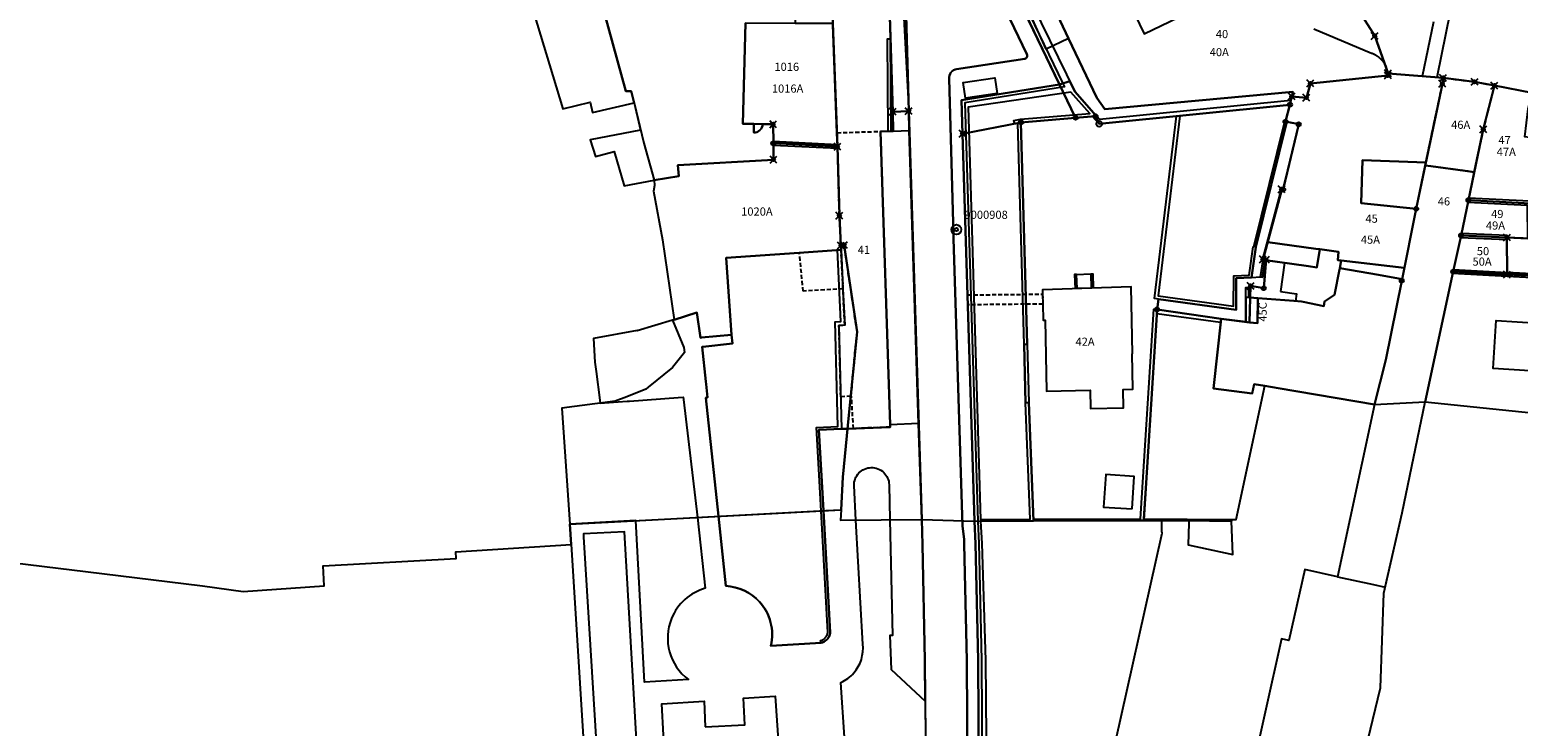
# Model space of a CAD drawing. Extents: x 2716738 to 2717404, y 1095299 to 1096524.
# Drawn here: x 2716888 to 2717071, y 1095807 to 1095892 of the extents above; entities that cross this region are included whole.
import ezdxf
from ezdxf.enums import TextEntityAlignment as Align

# ---------------------------------------------------------------- set-up
doc = ezdxf.new("R2010")
doc.units = 0
doc.linetypes.add('DASHED', pattern=[0.75, 0.5, -0.25])
doc.layers.get('0').update_dxf_attribs({"linetype": 'CONTINUOUS'})
for name, color, linetype in [('01132', 7, 'CONTINUOUS'), ('01139', 7, 'CONTINUOUS'), ('01211', 7, 'CONTINUOUS'), ('01219', 7, 'CONTINUOUS'), ('01221', 7, 'CONTINUOUS'), ('01225', 7, 'CONTINUOUS'), ('01234', 7, 'CONTINUOUS'), ('01311', 7, 'CONTINUOUS'), ('01312', 7, 'CONTINUOUS'), ('01313', 7, 'CONTINUOUS'), ('01314', 7, 'CONTINUOUS'), ('01316', 7, 'CONTINUOUS'), ('01321', 7, 'CONTINUOUS'), ('01322', 7, 'CONTINUOUS'), ('01611', 7, 'CONTINUOUS'), ('01619', 7, 'CONTINUOUS'), ('01651', 7, 'CONTINUOUS'), ('01653', 7, 'CONTINUOUS'), ('01656', 7, 'CONTINUOUS'), ('01661', 7, 'CONTINUOUS')]:
    doc.layers.add(name, color=color, linetype=linetype)
doc.styles.get("Standard").update_dxf_attribs({"font": 'txt', "height": 0.2})

# ---------------------------------------------------------------- blocks, each defined once
blk = doc.blocks.new('LFP3BO')
at = {"color": 7, "linetype": 'CONTINUOUS'}
for radius in [1.2, 0.4]:
    blk.add_circle((0, 0), radius, dxfattribs=at)
blk = doc.blocks.new('GPKRZ')
at = {"color": 7, "linetype": 'CONTINUOUS'}
for p, q in [((-0.284, 0.282), (-0.849, 0.849)), ((0.283, 0.283), (0.849, 0.849)), ((-0.849, -0.849), (-0.283, -0.283)), ((0.849, -0.849), (0.283, -0.283))]:
    blk.add_line(p, q, dxfattribs=at)
blk.add_circle((0, 0), 0.4, dxfattribs=at)
blk = doc.blocks.new('GPBOL')
at = {"color": 7, "linetype": 'CONTINUOUS'}
blk.add_circle((0, 0), 0.5, dxfattribs=at)
blk = doc.blocks.new('GPM')
at = {"color": 7, "linetype": 'CONTINUOUS'}
blk.add_circle((0, 0), 0.7, dxfattribs=at)

msp = doc.modelspace()

# ---------------------------------------------------------------- linework, layer by layer
at = {"layer": '01211', "color": 5, "linetype": 'CONTINUOUS'}
for points in [[(2717014.802, 1095893.192), (2717015.823, 1095891.053), (2717019.309, 1095883.751), (2717020.298, 1095882.368), (2717043.32, 1095884.508), (2717043.201, 1095883.93), (2717043.201, 1095883.93), (2717045.009, 1095883.772), (2717045.494, 1095885.534), (2717055.004, 1095886.499), (2717055.01, 1095886.754), (2717055.01, 1095886.754), (2717053.384, 1095891.346), (2717047.124, 1095901.233)], [(2716949.9, 1095895.492), (2716953.851, 1095882.419), (2716957.18, 1095883.21), (2716957.48, 1095881.945), (2716962.588, 1095883.159), (2716962.588, 1095883.159), (2716962.226, 1095884.57), (2716961.56, 1095884.557), (2716958.95, 1095894.096)], [(2717072.158, 1095866.501), (2717069.584, 1095866.621), (2717069.584, 1095866.621), (2717069.609, 1095862.08), (2717069.609, 1095862.08), (2717072.945, 1095861.903)], [(2717072.945, 1095861.903), (2717069.609, 1095862.08), (2717069.609, 1095862.08), (2717063, 1095862.433), (2717063, 1095862.433), (2717059.564, 1095846.469), (2717059.564, 1095846.469), (2717072.604, 1095845.118)], [(2717077.531, 1095849.942), (2717067.879, 1095850.538), (2717068.279, 1095856.458), (2717073.429, 1095856.128)]]:
    msp.add_lwpolyline(points, dxfattribs=at)
for points in [[(2716986.96, 1095892.695), (2716986.953, 1095892.874), (2716982.333, 1095892.885), (2716976.261, 1095892.899), (2716975.897, 1095880.574), (2716977.257, 1095880.554), (2716978.337, 1095880.539), (2716979.63, 1095880.52), (2716979.653, 1095878.176), (2716979.653, 1095878.176), (2716987.519, 1095877.775), (2716987.519, 1095877.775), (2716987.455, 1095879.481), (2716986.96, 1095892.695)], [(2717061.753, 1095886.203), (2717055.01, 1095886.754), (2717055.01, 1095886.754), (2717055.004, 1095886.499), (2717045.494, 1095885.534), (2717045.009, 1095883.772), (2717043.201, 1095883.93), (2717043.201, 1095883.93), (2717042.99, 1095882.908), (2717042.99, 1095882.908), (2717042.438, 1095880.833), (2717042.605, 1095880.8), (2717042.605, 1095880.8), (2717044.06, 1095880.51), (2717042.717, 1095874.916), (2717042.111, 1095872.466), (2717041.988, 1095872.497), (2717039.75, 1095864.109), (2717039.689, 1095863.871), (2717045.269, 1095863.095), (2717046.297, 1095862.949), (2717046.631, 1095865.174), (2717048.942, 1095864.877), (2717048.844, 1095863.848), (2717049.252, 1095863.798), (2717049.093, 1095862.856), (2717049.059, 1095862.703), (2717048.455, 1095859.577), (2717047.238, 1095858.771), (2717047.119, 1095858.2), (2717044.588, 1095858.719), (2717044.398, 1095858.757), (2717043.45, 1095858.835), (2717039.048, 1095859.18), (2717039.048, 1095859.18), (2717039.012, 1095856.098), (2717038.029, 1095856.215), (2717037.571, 1095856.269), (2717037.571, 1095856.269), (2717034.534, 1095856.63), (2717034.534, 1095856.63), (2717033.599, 1095848.081), (2717038.341, 1095847.476), (2717038.589, 1095848.633), (2717039.908, 1095848.411), (2717039.908, 1095848.411), (2717041.523, 1095848.14), (2717041.523, 1095848.14), (2717053.37, 1095846.15), (2717053.37, 1095846.15), (2717054.748, 1095851.617), (2717056.688, 1095861.318), (2717058.454, 1095870.141), (2717059.567, 1095875.454), (2717059.567, 1095875.454), (2717061.67, 1095885.486), (2717061.753, 1095886.203)], [(2717068.047, 1095885.255), (2717067.14, 1095885.428), (2717065.614, 1095885.718), (2717061.753, 1095886.203), (2717061.753, 1095886.203), (2717061.67, 1095885.486), (2717059.567, 1095875.454), (2717059.567, 1095875.454), (2717060.252, 1095875.362), (2717064.463, 1095874.799), (2717065.586, 1095874.648), (2717065.586, 1095874.648), (2717066.683, 1095879.885), (2717068.047, 1095885.255)], [(2717072.482, 1095870.808), (2717072.682, 1095870.798), (2717072.694, 1095873.334), (2717072.301, 1095878.903), (2717071.785, 1095878.958), (2717072.175, 1095882.412), (2717072.671, 1095884.273), (2717072.671, 1095884.273), (2717072.697, 1095884.37), (2717068.047, 1095885.255), (2717068.047, 1095885.255), (2717066.683, 1095879.885), (2717065.586, 1095874.648), (2717065.586, 1095874.648), (2717064.865, 1095871.204), (2717064.865, 1095871.204), (2717072.482, 1095870.808)], [(2716987.519, 1095877.775), (2716979.653, 1095878.176), (2716979.653, 1095878.176), (2716979.673, 1095876.166), (2716967.926, 1095875.492), (2716968.06, 1095874.149), (2716965.054, 1095873.667), (2716965.054, 1095873.667), (2716965.098, 1095872.996), (2716964.966, 1095872.287), (2716966.076, 1095866.348), (2716967.489, 1095856.53), (2716967.489, 1095856.53), (2716970.257, 1095857.406), (2716970.717, 1095854.326), (2716970.866, 1095854.341), (2716974.507, 1095854.696), (2716974.507, 1095854.696), (2716973.877, 1095864.126), (2716982.839, 1095864.761), (2716987.956, 1095865.123), (2716987.931, 1095865.641), (2716987.751, 1095869.307), (2716987.519, 1095877.775)], [(2717072.482, 1095870.808), (2717064.865, 1095871.204), (2717064.865, 1095871.204), (2717063.967, 1095866.865), (2717063.967, 1095866.865), (2717069.584, 1095866.621), (2717069.584, 1095866.621), (2717072.158, 1095866.501), (2717072.158, 1095866.501), (2717072.087, 1095870.528), (2717072.487, 1095870.507), (2717072.487, 1095870.507), (2717072.482, 1095870.808)], [(2717069.584, 1095866.621), (2717063.967, 1095866.865), (2717063.967, 1095866.865), (2717063, 1095862.433), (2717063, 1095862.433), (2717069.609, 1095862.08), (2717069.609, 1095862.08), (2717069.584, 1095866.621)], [(2717023.677, 1095852.347), (2717023.506, 1095860.555), (2717012.649, 1095860.219), (2717012.66, 1095859.679), (2717012.686, 1095858.459), (2717012.727, 1095856.47), (2717012.977, 1095856.475), (2717013.158, 1095847.777), (2717018.479, 1095847.888), (2717018.526, 1095845.648), (2717022.595, 1095845.733), (2717022.548, 1095847.973), (2717023.718, 1095847.997), (2717023.627, 1095852.346), (2717023.677, 1095852.347)], [(2717039.048, 1095859.18), (2717037.588, 1095859.295), (2717037.571, 1095856.269), (2717037.571, 1095856.269), (2717038.029, 1095856.215), (2717039.012, 1095856.098), (2717039.048, 1095859.18)]]:
    msp.add_lwpolyline(points, close=True, dxfattribs=at)
at = {"layer": '01221', "color": 5, "linetype": 'CONTINUOUS'}
for points in [[(2717004.865, 1095800.596), (2717004.755, 1095814.768), (2717004.453, 1095829.061), (2717004.33, 1095831.807), (2717002.851, 1095879.347), (2717002.722, 1095883.485), (2717014.739, 1095885.411), (2717014.739, 1095885.411), (2717003.297, 1095909.22)], [(2716995.922, 1095893.885), (2716996.248, 1095882.123), (2716996.324, 1095879.732), (2716997.466, 1095843.787), (2716997.84, 1095832.036), (2716997.933, 1095828.906), (2716998.238, 1095814.771), (2716998.283, 1095809.727), (2716998.283, 1095809.727), (2716998.363, 1095800.625)]]:
    msp.add_lwpolyline(points, dxfattribs=at)
for points in [[(2717003.465, 1095800.592), (2717003.355, 1095814.748), (2717003.054, 1095829.015), (2717003.029, 1095829.565), (2717002.846, 1095831.261), (2717001.751, 1095866.471), (2717001.689, 1095868.47), (2717001.202, 1095886.076), (2717001.202, 1095886.076, -0.187654), (2717001.431, 1095886.859, -0.186389), (2717002.125, 1095887.275), (2717002.125, 1095887.275), (2717010.478, 1095888.547), (2717010.478, 1095888.547, 0.26051), (2717010.74, 1095888.742, 0.235792), (2717010.745, 1095889.094), (2717010.745, 1095889.094), (2717001.482, 1095908.38)], [(2717001.482, 1095908.38), (2717010.745, 1095889.094), (2717010.745, 1095889.094, -0.218429), (2717010.74, 1095888.742, -0.229265), (2717010.478, 1095888.547), (2717010.478, 1095888.547), (2717002.125, 1095887.275), (2717002.125, 1095887.275, 0.181606), (2717001.431, 1095886.859, 0.187654), (2717001.202, 1095886.076), (2717001.202, 1095886.076), (2717001.689, 1095868.47), (2717001.751, 1095866.471), (2717002.846, 1095831.261), (2717003.029, 1095829.565), (2717003.054, 1095829.015), (2717003.355, 1095814.748), (2717003.465, 1095800.592)]]:
    msp.add_lwpolyline(points, format="xyb", dxfattribs=at)
msp.add_lwpolyline([(2717065.586, 1095874.648), (2717064.463, 1095874.799), (2717060.252, 1095875.362), (2717059.567, 1095875.454), (2717059.567, 1095875.454), (2717058.454, 1095870.141), (2717056.688, 1095861.318), (2717054.748, 1095851.617), (2717053.37, 1095846.15), (2717053.37, 1095846.15), (2717048.809, 1095825.009), (2717048.809, 1095825.009), (2717053.225, 1095824.036), (2717054.641, 1095823.724), (2717054.641, 1095823.724), (2717056.723, 1095832.865), (2717059.564, 1095846.469), (2717059.564, 1095846.469), (2717063, 1095862.433), (2717063, 1095862.433), (2717063.967, 1095866.865), (2717063.967, 1095866.865), (2717064.865, 1095871.204), (2717064.865, 1095871.204), (2717065.586, 1095874.648)], close=True, dxfattribs=at)
at = {"layer": '01225', "color": 5, "linetype": 'CONTINUOUS'}
for points in [[(2717043.201, 1095883.93), (2717043.32, 1095884.508), (2717020.298, 1095882.368), (2717019.309, 1095883.751), (2717015.823, 1095891.053), (2717014.802, 1095893.192), (2717008.198, 1095907.026), (2717006.606, 1095910.361), (2717006.606, 1095910.361), (2717003.297, 1095909.22), (2717003.297, 1095909.22), (2717014.739, 1095885.411), (2717014.739, 1095885.411), (2717015.985, 1095885.795), (2717016.598, 1095884.544), (2717018.96, 1095881.889), (2717019.148, 1095881.503), (2717019.605, 1095880.565), (2717042.99, 1095882.908), (2717042.99, 1095882.908), (2717043.201, 1095883.93)], [(2717042.605, 1095880.8), (2717038.793, 1095865.442), (2717038.259, 1095861.73), (2717036.399, 1095861.632), (2717036.379, 1095857.737), (2717026.875, 1095859.059), (2717026.692, 1095857.791), (2717034.534, 1095856.63), (2717034.534, 1095856.63), (2717037.571, 1095856.269), (2717037.571, 1095856.269), (2717037.588, 1095859.295), (2717039.048, 1095859.18), (2717039.048, 1095859.18), (2717043.45, 1095858.835), (2717044.398, 1095858.757), (2717044.588, 1095858.719), (2717047.119, 1095858.2), (2717047.238, 1095858.771), (2717048.455, 1095859.577), (2717049.059, 1095862.703), (2717049.093, 1095862.856), (2717049.252, 1095863.798), (2717048.844, 1095863.848), (2717048.942, 1095864.877), (2717046.631, 1095865.174), (2717046.297, 1095862.949), (2717045.269, 1095863.095), (2717039.689, 1095863.871), (2717039.75, 1095864.109), (2717041.988, 1095872.497), (2717042.111, 1095872.466), (2717042.717, 1095874.916), (2717044.06, 1095880.51), (2717042.605, 1095880.8)], [(2716960.67, 1095760.353), (2716960.686, 1095760.054), (2716965.443, 1095760.304), (2716961.418, 1095830.521), (2716956.374, 1095830.251), (2716956.393, 1095829.902), (2716960.67, 1095760.353)]]:
    msp.add_lwpolyline(points, close=True, dxfattribs=at)
for points in [[(2717047.124, 1095901.233), (2717053.384, 1095891.346), (2717055.01, 1095886.754), (2717055.01, 1095886.754), (2717061.753, 1095886.203), (2717061.753, 1095886.203), (2717065.614, 1095885.718), (2717067.14, 1095885.428), (2717068.047, 1095885.255), (2717068.047, 1095885.255), (2717072.697, 1095884.37)], [(2716958.95, 1095894.096), (2716961.56, 1095884.557), (2716962.226, 1095884.57), (2716962.588, 1095883.159), (2716962.588, 1095883.159), (2716963.386, 1095879.803), (2716957.179, 1095878.607), (2716957.838, 1095876.56), (2716957.838, 1095876.56), (2716960.134, 1095877.188), (2716961.366, 1095872.947), (2716961.366, 1095872.947), (2716965.054, 1095873.667), (2716965.054, 1095873.667), (2716968.06, 1095874.149), (2716967.926, 1095875.492), (2716979.673, 1095876.166), (2716979.653, 1095878.176), (2716979.653, 1095878.176), (2716979.63, 1095880.52), (2716978.337, 1095880.539), (2716977.257, 1095880.554), (2716975.897, 1095880.574), (2716976.261, 1095892.899)], [(2716971.309, 1095806.583), (2716976.169, 1095806.835), (2716975.999, 1095810.125), (2716979.884, 1095810.358), (2716980.358, 1095803.199)], [(2716966.375, 1095801.749), (2716965.97, 1095809.432), (2716971.162, 1095809.746), (2716971.309, 1095806.583)]]:
    msp.add_lwpolyline(points, dxfattribs=at)
for points in [[(2716988.387, 1095805.307), (2716987.945, 1095812.035), (2716987.945, 1095812.035, 0.106525), (2716989.522, 1095813.218, 0.207776), (2716990.628, 1095816.749), (2716990.628, 1095816.749), (2716989.785, 1095831.953), (2716989.549, 1095836.204), (2716989.549, 1095836.204, -0.414336), (2716991.651, 1095838.398, -0.414317), (2716993.845, 1095836.295), (2716993.845, 1095836.295), (2716993.937, 1095831.996), (2716994.241, 1095817.792), (2716993.941, 1095817.785), (2716994.08, 1095813.619), (2716998.283, 1095809.727), (2716998.283, 1095809.727), (2716998.238, 1095814.771), (2716997.933, 1095828.906), (2716997.84, 1095832.036), (2716997.466, 1095843.787), (2716996.324, 1095879.732), (2716996.248, 1095882.123), (2716995.922, 1095893.885)], [(2716993.927, 1095893.707), (2716994.286, 1095882.056), (2716994.359, 1095879.676), (2716992.794, 1095879.632), (2716993.961, 1095843.659), (2716993.971, 1095843.359), (2716988.762, 1095843.169), (2716988.019, 1095843.141), (2716985.242, 1095843.04), (2716985.797, 1095833.118), (2716986.634, 1095818.156), (2716986.634, 1095818.156, -0.167028), (2716986.172, 1095817.256, -0.121049), (2716985.51, 1095816.879), (2716985.51, 1095816.879), (2716979.352, 1095816.545), (2716979.352, 1095816.545, 0.246638), (2716977.965, 1095821.925, 0.198937), (2716973.827, 1095823.878), (2716973.827, 1095823.878), (2716972.913, 1095832.428), (2716971.36, 1095846.969), (2716971.474, 1095846.975), (2716971.575, 1095846.98), (2716971.4, 1095848.636), (2716971.366, 1095848.963), (2716970.918, 1095853.21), (2716970.994, 1095853.218), (2716974.627, 1095853.617), (2716974.507, 1095854.696), (2716974.507, 1095854.696), (2716970.866, 1095854.341), (2716970.717, 1095854.326), (2716970.257, 1095857.406), (2716967.489, 1095856.53), (2716967.489, 1095856.53), (2716967.299, 1095856.468), (2716962.976, 1095855.166), (2716962.96, 1095855.211), (2716962.96, 1095855.211), (2716957.59, 1095854.239), (2716957.786, 1095851.336), (2716957.786, 1095851.336), (2716957.934, 1095850.192), (2716958.389, 1095846.686), (2716958.44, 1095846.29), (2716958.44, 1095846.29), (2716961.727, 1095846.53), (2716962.026, 1095846.552), (2716967.971, 1095846.986), (2716968.602, 1095847.032), (2716968.624, 1095846.733), (2716970.366, 1095832.292), (2716971.313, 1095823.6), (2716971.313, 1095823.6, 0.229693), (2716967.178, 1095819.902, 0.341922), (2716969.25, 1095812.398), (2716969.25, 1095812.398), (2716963.878, 1095812.079), (2716962.814, 1095831.888), (2716954.688, 1095831.453), (2716954.858, 1095828.979), (2716955.081, 1095825.747), (2716959.314, 1095757.488)]]:
    msp.add_lwpolyline(points, format="xyb", dxfattribs=at)
at = {"layer": '01234', "color": 5, "linetype": 'CONTINUOUS'}
msp.add_lwpolyline([(2716986.96, 1095892.695), (2716987.455, 1095879.481), (2716987.519, 1095877.775), (2716987.519, 1095877.775), (2716987.751, 1095869.307), (2716987.931, 1095865.641), (2716987.956, 1095865.123), (2716982.839, 1095864.761), (2716973.877, 1095864.126), (2716974.507, 1095854.696), (2716974.507, 1095854.696), (2716974.627, 1095853.617), (2716970.994, 1095853.218), (2716970.918, 1095853.21), (2716971.366, 1095848.963), (2716971.4, 1095848.636), (2716971.575, 1095846.98), (2716971.474, 1095846.975), (2716971.36, 1095846.969), (2716972.913, 1095832.428), (2716973.827, 1095823.878), (2716973.827, 1095823.878, -0.198937), (2716977.965, 1095821.925, -0.246673), (2716979.352, 1095816.545), (2716979.352, 1095816.545), (2716985.51, 1095816.879), (2716985.51, 1095816.879, 0.122781), (2716986.172, 1095817.256, 0.16602), (2716986.634, 1095818.156), (2716986.634, 1095818.156), (2716985.797, 1095833.118), (2716985.242, 1095843.04), (2716988.019, 1095843.141), (2716988.762, 1095843.169), (2716993.971, 1095843.359), (2716993.961, 1095843.659), (2716992.794, 1095879.632), (2716994.359, 1095879.676), (2716994.286, 1095882.056), (2716993.927, 1095893.707)], format="xyb", dxfattribs=at)
msp.add_lwpolyline([(2717020.899, 1095801.636), (2717027.318, 1095830.351), (2717027.261, 1095830.554), (2717027.298, 1095831.704), (2717027.284, 1095831.817), (2717027.29, 1095831.945), (2717030.601, 1095831.896), (2717030.603, 1095831.819), (2717030.59, 1095831.598), (2717030.504, 1095828.933), (2717036.002, 1095827.743), (2717036.002, 1095827.743), (2717035.803, 1095831.821), (2717035.797, 1095832.021), (2717036.396, 1095832.04), (2717039.908, 1095848.411), (2717039.908, 1095848.411), (2717038.589, 1095848.633), (2717038.341, 1095847.476), (2717033.599, 1095848.081), (2717034.534, 1095856.63), (2717034.534, 1095856.63), (2717026.692, 1095857.791), (2717026.875, 1095859.059), (2717036.379, 1095857.737), (2717036.399, 1095861.632), (2717038.259, 1095861.73), (2717038.793, 1095865.442), (2717042.605, 1095880.8), (2717042.605, 1095880.8), (2717042.438, 1095880.833), (2717042.99, 1095882.908), (2717042.99, 1095882.908), (2717019.605, 1095880.565), (2717019.148, 1095881.503), (2717018.96, 1095881.889), (2717016.598, 1095884.544), (2717015.985, 1095885.795), (2717014.739, 1095885.411), (2717014.739, 1095885.411), (2717002.722, 1095883.485), (2717002.851, 1095879.347), (2717004.33, 1095831.807), (2717004.453, 1095829.061), (2717004.755, 1095814.768), (2717004.865, 1095800.596)], dxfattribs=at)
for points in [[(2717023.677, 1095852.347), (2717023.506, 1095860.555), (2717012.649, 1095860.219), (2717012.66, 1095859.679), (2717012.686, 1095858.459), (2717012.727, 1095856.47), (2717012.977, 1095856.475), (2717013.158, 1095847.777), (2717018.479, 1095847.888), (2717018.526, 1095845.648), (2717022.595, 1095845.733), (2717022.548, 1095847.973), (2717023.718, 1095847.997), (2717023.627, 1095852.346), (2717023.677, 1095852.347)], [(2717023.636, 1095833.319), (2717023.889, 1095837.311), (2717020.396, 1095837.532), (2717020.143, 1095833.54), (2717023.636, 1095833.319)]]:
    msp.add_lwpolyline(points, close=True, dxfattribs=at)
at = {"layer": '01311', "color": 86, "linetype": 'CONTINUOUS'}
for points in [[(2717014.802, 1095893.192), (2717015.823, 1095891.053), (2717013.101, 1095889.746), (2717004.1, 1095909.498), (2717006.606, 1095910.361), (2717008.198, 1095907.026), (2717014.802, 1095893.192)], [(2717051.705, 1095870.832), (2717058.454, 1095870.141), (2717056.975, 1095862.913), (2717049.252, 1095863.798), (2717048.844, 1095863.848), (2717048.942, 1095864.877), (2717046.631, 1095865.174), (2717046.15, 1095865.236), (2717040.269, 1095866.055), (2717041.988, 1095872.497), (2717042.111, 1095872.466), (2717042.717, 1095874.916), (2717044.06, 1095880.51), (2717043.864, 1095880.549), (2717042.784, 1095880.764), (2717042.438, 1095880.833), (2717042.99, 1095882.908), (2717043.201, 1095883.93), (2717045.009, 1095883.772), (2717045.494, 1095885.534), (2717055.004, 1095886.499), (2717055.01, 1095886.754), (2717061.753, 1095886.203), (2717061.67, 1095885.486), (2717059.647, 1095875.832), (2717051.894, 1095876.11), (2717051.705, 1095870.832)], [(2717058.454, 1095870.141), (2717051.705, 1095870.832), (2717051.894, 1095876.11), (2717059.647, 1095875.832), (2717058.454, 1095870.141)], [(2717072.635, 1095862.17), (2717069.608, 1095862.331), (2717069.584, 1095866.621), (2717072.158, 1095866.501), (2717072.558, 1095866.49), (2717072.568, 1095865.939), (2717072.635, 1095862.17)], [(2717046.297, 1095862.949), (2717045.269, 1095863.095), (2717039.689, 1095863.871), (2717039.75, 1095864.109), (2717040.269, 1095866.055), (2717046.15, 1095865.236), (2717046.631, 1095865.174), (2717046.297, 1095862.949)], [(2717054.748, 1095851.617), (2717053.37, 1095846.15), (2717041.523, 1095848.14), (2717039.908, 1095848.411), (2717038.589, 1095848.633), (2717038.341, 1095847.476), (2717033.599, 1095848.081), (2717034.534, 1095856.63), (2717037.571, 1095856.269), (2717038.029, 1095856.215), (2717039.012, 1095856.098), (2717039.048, 1095859.18), (2717043.45, 1095858.835), (2717044.398, 1095858.757), (2717044.588, 1095858.719), (2717047.119, 1095858.2), (2717047.238, 1095858.771), (2717048.455, 1095859.577), (2717049.093, 1095862.856), (2717053.849, 1095862.028), (2717056.73, 1095861.526), (2717056.688, 1095861.318), (2717054.748, 1095851.617)]]:
    msp.add_lwpolyline(points, close=True, dxfattribs=at)
for points in [[(2717017.926, 1095906.585), (2717025.1, 1095891.587), (2717031.399, 1095894.623)], [(2717045.932, 1095892.236), (2717052.977, 1095889.251), (2717052.98328, 1095889.248802), (2717053.019333, 1095889.235342), (2717053.055219, 1095889.22144), (2717053.090931, 1095889.207099), (2717053.126465, 1095889.19232), (2717053.161815, 1095889.177107), (2717053.196975, 1095889.161461), (2717053.23194, 1095889.145384), (2717053.266706, 1095889.12888), (2717053.301267, 1095889.11195), (2717053.335617, 1095889.094598), (2717053.369751, 1095889.076825), (2717053.403665, 1095889.058635), (2717053.437354, 1095889.04003), (2717053.470811, 1095889.021013), (2717053.504033, 1095889.001587), (2717053.537013, 1095888.981754), (2717053.569748, 1095888.961519), (2717053.602232, 1095888.940883), (2717053.63446, 1095888.91985), (2717053.666428, 1095888.898423), (2717053.69813, 1095888.876606), (2717053.729562, 1095888.854401), (2717053.76072, 1095888.831812), (2717053.791598, 1095888.808843), (2717053.822191, 1095888.785496), (2717053.852496, 1095888.761775), (2717053.882508, 1095888.737685), (2717053.912221, 1095888.713228), (2717053.941633, 1095888.688408), (2717053.970737, 1095888.663229), (2717053.99953, 1095888.637695), (2717054.028008, 1095888.61181), (2717054.056166, 1095888.585577), (2717054.084, 1095888.559), (2717054.0845, 1095888.558489), (2717054.112255, 1095888.531454), (2717054.139675, 1095888.50408), (2717054.166758, 1095888.476372), (2717054.193499, 1095888.448334), (2717054.219893, 1095888.419969), (2717054.245938, 1095888.391283), (2717054.271628, 1095888.362279), (2717054.296961, 1095888.332962), (2717054.321931, 1095888.303337), (2717054.346537, 1095888.273407), (2717054.370773, 1095888.243177), (2717054.394637, 1095888.212653), (2717054.418124, 1095888.181838), (2717054.441231, 1095888.150737), (2717054.463955, 1095888.119355), (2717054.486292, 1095888.087696), (2717054.508239, 1095888.055766), (2717054.529792, 1095888.023568), (2717054.550949, 1095887.991109), (2717054.571706, 1095887.958392), (2717054.592059, 1095887.925423), (2717054.612007, 1095887.892207), (2717054.631545, 1095887.858749), (2717054.650672, 1095887.825053), (2717054.669383, 1095887.791125), (2717054.687677, 1095887.75697), (2717054.70555, 1095887.722594), (2717054.723, 1095887.688), (2717054.723, 1095887.688), (2717055.004, 1095886.499), (2717045.494, 1095885.534), (2717045.009, 1095883.772), (2717043.201, 1095883.93), (2717043.32, 1095884.508), (2717020.298, 1095882.368), (2717019.309, 1095883.751), (2717015.823, 1095891.053), (2717014.802, 1095893.192)]]:
    msp.add_lwpolyline(points, dxfattribs=at)
at = {"layer": '01312', "color": 86, "linetype": 'CONTINUOUS'}
for points in [[(2716996.248, 1095882.123), (2716994.286, 1095882.056), (2716993.927, 1095893.707), (2716993.923, 1095893.83), (2716993.901, 1095894.55), (2716995.349, 1095894.602), (2716995.358, 1095894.312), (2716995.63, 1095894.32), (2716996.248, 1095882.123)], [(2717041.814, 1095859.984), (2717043.777, 1095859.711), (2717043.653, 1095858.818), (2717043.45, 1095858.835), (2717039.048, 1095859.18), (2717037.588, 1095859.295), (2717037.571, 1095856.269), (2717034.534, 1095856.63), (2717026.692, 1095857.791), (2717026.875, 1095859.059), (2717036.379, 1095857.737), (2717036.399, 1095861.632), (2717038.259, 1095861.73), (2717039.391, 1095861.79), (2717039.639, 1095861.754), (2717039.938, 1095863.836), (2717042.304, 1095863.504), (2717041.814, 1095859.984)], [(2717056.73, 1095861.526), (2717053.849, 1095862.028), (2717049.093, 1095862.856), (2717049.252, 1095863.798), (2717057.007, 1095862.909), (2717056.73, 1095861.526)], [(2717018.616, 1095860.404), (2717016.887, 1095860.35), (2717016.833, 1095862.099), (2717018.562, 1095862.153), (2717018.616, 1095860.404)]]:
    msp.add_lwpolyline(points, close=True, dxfattribs=at)
msp.add_lwpolyline([(2717062.639, 1095894.318), (2717060.976, 1095886.266), (2717059.57, 1095886.381), (2717059.219, 1095886.41), (2717060.604, 1095893.124)], dxfattribs=at)
at = {"layer": '01313', "color": 86, "linetype": 'CONTINUOUS'}
for points in [[(2717004.865, 1095800.596), (2717004.755, 1095814.768), (2717004.453, 1095829.061), (2717004.33, 1095831.807), (2717002.851, 1095879.347), (2717002.722, 1095883.485), (2717014.739, 1095885.411), (2717003.384, 1095909.039)], [(2717004.274, 1095909.77), (2717016.598, 1095884.544), (2717019.644, 1095881.122), (2717043.106, 1095883.472), (2717042.99, 1095882.908), (2717029.467, 1095881.553), (2717026.815, 1095859.471), (2717036.081, 1095858.182), (2717036.1, 1095861.917), (2717037.998, 1095862.016), (2717038.496, 1095865.484), (2717038.544, 1095865.477), (2717042.359, 1095880.849), (2717042.359, 1095880.849), (2717042.438, 1095880.833), (2717042.605, 1095880.8), (2717038.793, 1095865.442), (2717038.259, 1095861.73), (2717036.399, 1095861.632), (2717036.379, 1095857.737), (2717026.875, 1095859.059), (2717026.371, 1095859.129), (2717029.059, 1095881.512), (2717019.605, 1095880.565), (2717018.791, 1095881.475), (2717010.005, 1095880.742), (2717010.788, 1095853.519), (2717010.976, 1095846.37), (2717011.523, 1095832.066), (2717024.656, 1095832.129), (2717026.293, 1095857.85), (2717026.692, 1095857.791), (2717034.534, 1095856.63), (2717034.453, 1095856.188), (2717026.656, 1095857.272), (2717025.046, 1095832.131), (2717035.797, 1095832.021), (2717035.803, 1095831.821), (2717011.531, 1095831.866), (2717005.06, 1095831.813), (2717005.203, 1095829.086), (2717005.655, 1095814.781), (2717005.765, 1095800.598)], [(2717072.087, 1095870.528), (2717064.803, 1095870.907), (2717064.927, 1095871.501), (2717072.334, 1095871.116)]]:
    msp.add_lwpolyline(points, dxfattribs=at)
at = {"layer": '01313', "color": 82, "linetype": 'CONTINUOUS'}
for points in [[(2717003.588, 1095909.532), (2717015.126, 1095885.53), (2717015.332, 1095885.101), (2717003.133, 1095883.146), (2717004.73, 1095831.819), (2717004.853, 1095829.074), (2717005.155, 1095814.774), (2717005.265, 1095800.597), (2717005.203, 1095773.878)], [(2716995.63, 1095894.32), (2716996.248, 1095882.123), (2716995.922, 1095893.885), (2716995.886, 1095894.328), (2716995.358, 1095894.312), (2716995.341, 1095894.863), (2716995.841, 1095894.879), (2716995.886, 1095894.328)], [(2716994.106, 1095879.669), (2716994.011, 1095890.972), (2716993.611, 1095890.959), (2716993.706, 1095879.658), (2716994.106, 1095879.669)], [(2716994.106, 1095879.669), (2716994.359, 1095879.676), (2716994.286, 1095882.056), (2716994.011, 1095890.972)], [(2717016.833, 1095862.099), (2717016.583, 1095862.092), (2717016.637, 1095860.342)], [(2717018.562, 1095862.153), (2717018.812, 1095862.161), (2717018.866, 1095860.411)]]:
    msp.add_lwpolyline(points, dxfattribs=at)
at = {"layer": '01313', "color": 86, "linetype": 'CONTINUOUS'}
for points in [[(2717016.109, 1095884.471), (2717003.55, 1095882.605), (2717005.054, 1095832.013), (2717011.122, 1095832.063), (2717010.576, 1095846.359), (2717010.388, 1095853.508), (2717009.607, 1095880.664), (2717009.22, 1095880.588), (2717009.143, 1095880.98), (2717009.948, 1095881.139), (2717018.457, 1095881.847), (2717016.109, 1095884.471)], [(2716987.526, 1095877.524), (2716979.655, 1095877.926), (2716979.651, 1095878.426), (2716987.51, 1095878.026), (2716987.526, 1095877.524)], [(2717069.584, 1095866.621), (2717069.586, 1095866.321), (2717063.903, 1095866.57), (2717063.967, 1095866.865), (2717064.025, 1095867.163), (2717069.582, 1095866.921), (2717069.584, 1095866.621)], [(2716986.333, 1095818.171), (2716985.497, 1095833.102), (2716984.925, 1095843.328), (2716987.56, 1095843.425), (2716987.232, 1095856.272), (2716987.937, 1095856.306), (2716987.507, 1095865.091), (2716987.956, 1095865.123), (2716988.193, 1095860.306), (2716988.408, 1095855.879), (2716987.693, 1095855.844), (2716988.019, 1095843.141), (2716985.242, 1095843.04), (2716985.797, 1095833.118), (2716986.634, 1095818.156), (2716986.632472, 1095818.145722), (2716986.629435, 1095818.126724), (2716986.626165, 1095818.107764), (2716986.622662, 1095818.088846), (2716986.618928, 1095818.069973), (2716986.614962, 1095818.051147), (2716986.610766, 1095818.03237), (2716986.60634, 1095818.013647), (2716986.601684, 1095817.994979), (2716986.596799, 1095817.97637), (2716986.591687, 1095817.957823), (2716986.586347, 1095817.939339), (2716986.580781, 1095817.920922), (2716986.574989, 1095817.902575), (2716986.568973, 1095817.884301), (2716986.562732, 1095817.866102), (2716986.556269, 1095817.84798), (2716986.549584, 1095817.829939), (2716986.542678, 1095817.811982), (2716986.535552, 1095817.794111), (2716986.528208, 1095817.776329), (2716986.520646, 1095817.758638), (2716986.512867, 1095817.741041), (2716986.504873, 1095817.723541), (2716986.496665, 1095817.70614), (2716986.488244, 1095817.688842), (2716986.479611, 1095817.671648), (2716986.470768, 1095817.654561), (2716986.461715, 1095817.637584), (2716986.452456, 1095817.62072), (2716986.44299, 1095817.60397), (2716986.433319, 1095817.587338), (2716986.423444, 1095817.570826), (2716986.413368, 1095817.554436), (2716986.403092, 1095817.538171), (2716986.392616, 1095817.522033), (2716986.381944, 1095817.506025), (2716986.371076, 1095817.49015), (2716986.360013, 1095817.474408), (2716986.348759, 1095817.458804), (2716986.337314, 1095817.443339), (2716986.32568, 1095817.428016), (2716986.313858, 1095817.412837), (2716986.301852, 1095817.397803), (2716986.289661, 1095817.382919), (2716986.277289, 1095817.368185), (2716986.264737, 1095817.353604), (2716986.252008, 1095817.339178), (2716986.239102, 1095817.324909), (2716986.226022, 1095817.3108), (2716986.212769, 1095817.296852), (2716986.199347, 1095817.283069), (2716986.185757, 1095817.26945), (2716986.172, 1095817.256), (2716986.164932, 1095817.249194), (2716986.151081, 1095817.236192), (2716986.13707, 1095817.223361), (2716986.122904, 1095817.210702), (2716986.108583, 1095817.198219), (2716986.09411, 1095817.185912), (2716986.079487, 1095817.173784), (2716986.064716, 1095817.161836), (2716986.0498, 1095817.150071), (2716986.034741, 1095817.138489), (2716986.019541, 1095817.127093), (2716986.004201, 1095817.115884), (2716985.988726, 1095817.104865), (2716985.973116, 1095817.094036), (2716985.957375, 1095817.083399), (2716985.941504, 1095817.072957), (2716985.925507, 1095817.06271), (2716985.909385, 1095817.05266), (2716985.893141, 1095817.042809), (2716985.876777, 1095817.033157), (2716985.860296, 1095817.023708), (2716985.8437, 1095817.014461), (2716985.826992, 1095817.005419), (2716985.810174, 1095816.996582), (2716985.793249, 1095816.987952), (2716985.77622, 1095816.979531), (2716985.759088, 1095816.97132), (2716985.741857, 1095816.963319), (2716985.724529, 1095816.95553), (2716985.707107, 1095816.947955), (2716985.689593, 1095816.940593), (2716985.67199, 1095816.933448), (2716985.654301, 1095816.926519), (2716985.636528, 1095816.919807), (2716985.618674, 1095816.913314), (2716985.600742, 1095816.907041), (2716985.582734, 1095816.900988), (2716985.564653, 1095816.895157), (2716985.546502, 1095816.889548), (2716985.528283, 1095816.884162), (2716985.51, 1095816.879), (2716985.429, 1095817.168), (2716985.441755, 1095817.171271), (2716985.456707, 1095817.175722), (2716985.471604, 1095817.180356), (2716985.486442, 1095817.185172), (2716985.501221, 1095817.19017), (2716985.515937, 1095817.195349), (2716985.530588, 1095817.200708), (2716985.545173, 1095817.206246), (2716985.559688, 1095817.211963), (2716985.574133, 1095817.217858), (2716985.588503, 1095817.22393), (2716985.602799, 1095817.230177), (2716985.617016, 1095817.2366), (2716985.631154, 1095817.243196), (2716985.645209, 1095817.249965), (2716985.659181, 1095817.256907), (2716985.673066, 1095817.264019), (2716985.686863, 1095817.271301), (2716985.700569, 1095817.278752), (2716985.714183, 1095817.286371), (2716985.727703, 1095817.294156), (2716985.741126, 1095817.302106), (2716985.75445, 1095817.31022), (2716985.767674, 1095817.318498), (2716985.780795, 1095817.326937), (2716985.793812, 1095817.335536), (2716985.806722, 1095817.344295), (2716985.819523, 1095817.353211), (2716985.832215, 1095817.362284), (2716985.844794, 1095817.371511), (2716985.857259, 1095817.380893), (2716985.869607, 1095817.390426), (2716985.881838, 1095817.400111), (2716985.893949, 1095817.409945), (2716985.905939, 1095817.419926), (2716985.917805, 1095817.430055), (2716985.929546, 1095817.440328), (2716985.94116, 1095817.450744), (2716985.952645, 1095817.461302), (2716985.964, 1095817.472), (2716985.967586, 1095817.475305), (2716985.978576, 1095817.486052), (2716985.989434, 1095817.496933), (2716986.000157, 1095817.507947), (2716986.010744, 1095817.519091), (2716986.021193, 1095817.530364), (2716986.031503, 1095817.541765), (2716986.041673, 1095817.553292), (2716986.0517, 1095817.564942), (2716986.061584, 1095817.576714), (2716986.071323, 1095817.588607), (2716986.080914, 1095817.600619), (2716986.090358, 1095817.612747), (2716986.099652, 1095817.62499), (2716986.108795, 1095817.637347), (2716986.117786, 1095817.649815), (2716986.126623, 1095817.662392), (2716986.135306, 1095817.675076), (2716986.143832, 1095817.687866), (2716986.1522, 1095817.70076), (2716986.160409, 1095817.713756), (2716986.168459, 1095817.726851), (2716986.176347, 1095817.740044), (2716986.184072, 1095817.753333), (2716986.191634, 1095817.766716), (2716986.199031, 1095817.78019), (2716986.206262, 1095817.793755), (2716986.213326, 1095817.807407), (2716986.220223, 1095817.821144), (2716986.22695, 1095817.834966), (2716986.233506, 1095817.848868), (2716986.239892, 1095817.862851), (2716986.246106, 1095817.87691), (2716986.252147, 1095817.891045), (2716986.258014, 1095817.905252), (2716986.263706, 1095817.919531), (2716986.269222, 1095817.933879), (2716986.274562, 1095817.948293), (2716986.279724, 1095817.962771), (2716986.284709, 1095817.977312), (2716986.289515, 1095817.991913), (2716986.294141, 1095818.006571), (2716986.298587, 1095818.021286), (2716986.302852, 1095818.036054), (2716986.306935, 1095818.050873), (2716986.310837, 1095818.065741), (2716986.314555, 1095818.080656), (2716986.318091, 1095818.095615), (2716986.321442, 1095818.110616), (2716986.324609, 1095818.125658), (2716986.327592, 1095818.140737), (2716986.330389, 1095818.155852), (2716986.333, 1095818.171)], [(2717039.639, 1095861.754), (2717039.391, 1095861.79), (2717039.689, 1095863.871), (2717039.938, 1095863.836), (2717039.639, 1095861.754)], [(2717073.525, 1095860.984), (2717079.235, 1095861.118), (2717079.253, 1095860.768), (2717079.271, 1095860.417), (2717072.975, 1095860.27), (2717072.641, 1095861.669), (2717069.595, 1095861.83), (2717062.892, 1095862.202), (2717063, 1095862.433), (2717063.002, 1095862.696), (2717069.608, 1095862.331), (2717072.635, 1095862.17), (2717073.249, 1095862.137), (2717073.525, 1095860.984)], [(2717037.888, 1095859.271), (2717037.588, 1095859.295), (2717037.594, 1095860.495), (2717037.894, 1095860.494), (2717037.888, 1095859.271)]]:
    msp.add_lwpolyline(points, close=True, dxfattribs=at)
at = {"layer": '01314', "color": 86, "linetype": 'CONTINUOUS'}
msp.add_lwpolyline([(2717007.095, 1095884.283), (2717003.207, 1095883.701), (2717002.918, 1095885.629), (2717006.806, 1095886.211), (2717007.095, 1095884.283)], close=True, dxfattribs=at)
at = {"layer": '01316', "color": 86, "linetype": 'DASHED'}
msp.add_lwpolyline([(2717012.686, 1095858.459), (2717003.504, 1095858.357), (2717003.466, 1095859.577), (2717012.66, 1095859.679), (2717012.686, 1095858.459)], close=True, dxfattribs=at)
msp.add_lwpolyline([(2717012.686, 1095858.459), (2717003.504, 1095858.357), (2717003.466, 1095859.577), (2717012.66, 1095859.679), (2717012.686, 1095858.459)], close=True, dxfattribs=at)
at = {"layer": '01321', "color": 86, "linetype": 'DASHED'}
for points in [[(2716993.961, 1095843.659), (2716993.971, 1095843.359), (2716989.461, 1095843.194), (2716989.241, 1095847.154), (2716989.148, 1095847.149), (2716989.915, 1095855.058), (2716988.329, 1095865.686), (2716987.931, 1095865.641), (2716987.751, 1095869.307), (2716987.519, 1095877.775), (2716987.455, 1095879.481), (2716992.794, 1095879.632), (2716993.961, 1095843.659)], [(2716988.193, 1095860.306), (2716983.317, 1095860.047), (2716982.839, 1095864.761), (2716987.956, 1095865.123), (2716988.193, 1095860.306)], [(2716989.915, 1095855.058), (2716989.148, 1095847.149), (2716987.918, 1095847.086), (2716987.693, 1095855.844), (2716988.408, 1095855.879), (2716988.193, 1095860.306), (2716987.956, 1095865.123), (2716987.931, 1095865.641), (2716988.329, 1095865.686), (2716989.915, 1095855.058)]]:
    msp.add_lwpolyline(points, close=True, dxfattribs=at)
at = {"layer": '01321', "color": 86, "linetype": 'CONTINUOUS'}
msp.add_lwpolyline([(2716997.466, 1095843.787), (2716993.961, 1095843.659), (2716992.794, 1095879.632), (2716994.359, 1095879.676), (2716996.324, 1095879.732), (2716997.466, 1095843.787)], close=True, dxfattribs=at)
at = {"layer": '01322', "color": 86, "linetype": 'DASHED'}
msp.add_lwpolyline([(2717066.683, 1095879.885), (2717065.586, 1095874.648), (2717064.463, 1095874.799), (2717060.252, 1095875.362), (2717059.567, 1095875.454), (2717061.67, 1095885.486), (2717061.753, 1095886.203), (2717065.614, 1095885.718), (2717067.14, 1095885.428), (2717068.047, 1095885.255), (2717066.683, 1095879.885)], close=True, dxfattribs=at)
at = {"layer": '01611', "color": 7, "linetype": 'CONTINUOUS'}
for points in [[(2717004.865, 1095800.596), (2717004.755, 1095814.768), (2717004.453, 1095829.061), (2717004.33, 1095831.807), (2717004.33, 1095831.807), (2717002.851, 1095879.347), (2717010.005, 1095880.742), (2717010.005, 1095880.742), (2717016.71, 1095881.309), (2717016.71, 1095881.309), (2717003.297, 1095909.22), (2717003.297, 1095909.22), (2716994.915, 1095906.317), (2716994.915, 1095906.317), (2716995.922, 1095893.885), (2716993.923, 1095893.83), (2716993.923, 1095893.83), (2716994.286, 1095882.056), (2716996.248, 1095882.123), (2716997.84, 1095832.036), (2716997.84, 1095832.036), (2716997.933, 1095828.906), (2716998.238, 1095814.771), (2716998.363, 1095800.625)], [(2717003.297, 1095909.22), (2717016.71, 1095881.309), (2717016.71, 1095881.309), (2717019.148, 1095881.503), (2717019.605, 1095880.565), (2717042.99, 1095882.908), (2717042.99, 1095882.908), (2717043.201, 1095883.93), (2717045.009, 1095883.772), (2717045.494, 1095885.534), (2717055.004, 1095886.499), (2717055.01, 1095886.754), (2717055.01, 1095886.754), (2717053.384, 1095891.346), (2717047.124, 1095901.233)], [(2717047.124, 1095901.233), (2717053.384, 1095891.346), (2717055.01, 1095886.754), (2717055.01, 1095886.754), (2717061.753, 1095886.203), (2717061.753, 1095886.203), (2717065.614, 1095885.718), (2717068.047, 1095885.255), (2717068.047, 1095885.255), (2717072.697, 1095884.37)], [(2716949.9, 1095895.492), (2716953.851, 1095882.419), (2716957.18, 1095883.21), (2716957.48, 1095881.945), (2716962.588, 1095883.159), (2716962.588, 1095883.159), (2716962.226, 1095884.57), (2716961.56, 1095884.557), (2716958.95, 1095894.096)], [(2717051.914, 1095802.415), (2717054.066, 1095811.378), (2717054.066, 1095811.378), (2717054.475, 1095822.997), (2717054.475, 1095822.997), (2717056.723, 1095832.865), (2717059.564, 1095846.469), (2717059.564, 1095846.469), (2717063, 1095862.433), (2717063, 1095862.433), (2717063.967, 1095866.865), (2717063.967, 1095866.865), (2717064.865, 1095871.204), (2717064.865, 1095871.204), (2717066.683, 1095879.885), (2717068.047, 1095885.255), (2717068.047, 1095885.255), (2717065.614, 1095885.718), (2717061.753, 1095886.203), (2717061.753, 1095886.203), (2717061.67, 1095885.486), (2717058.454, 1095870.141), (2717056.688, 1095861.318), (2717054.748, 1095851.617), (2717053.37, 1095846.15), (2717053.37, 1095846.15), (2717048.809, 1095825.009), (2717044.792, 1095825.894), (2717044.792, 1095825.894), (2717042.839, 1095817.203), (2717041.932, 1095817.394), (2717033.922, 1095781.406)], [(2717072.558, 1095866.49), (2717069.584, 1095866.621), (2717069.584, 1095866.621), (2717069.609, 1095862.08), (2717069.609, 1095862.08), (2717072.945, 1095861.903)], [(2717072.945, 1095861.903), (2717069.609, 1095862.08), (2717069.609, 1095862.08), (2717063, 1095862.433), (2717063, 1095862.433), (2717059.564, 1095846.469), (2717059.564, 1095846.469), (2717072.604, 1095845.118)]]:
    msp.add_lwpolyline(points, dxfattribs=at)
msp.add_lwpolyline([(2716986.871, 1095895.051), (2716986.845, 1095895.771), (2716984.692, 1095896.092), (2716984.692, 1095896.092), (2716982.26, 1095895.048), (2716982.333, 1095892.885), (2716976.261, 1095892.899), (2716975.897, 1095880.574), (2716977.257, 1095880.554), (2716977.242, 1095879.484), (2716977.242, 1095879.484, 0.413498), (2716978.337, 1095880.539), (2716978.337, 1095880.539), (2716979.63, 1095880.52), (2716979.653, 1095878.176), (2716979.653, 1095878.176), (2716987.519, 1095877.775), (2716987.519, 1095877.775), (2716986.871, 1095895.051)], format="xyb", close=True, dxfattribs=at)
msp.add_lwpolyline([(2716958.95, 1095894.096), (2716961.56, 1095884.557), (2716962.226, 1095884.57), (2716962.588, 1095883.159), (2716962.588, 1095883.159), (2716963.771, 1095878.182), (2716963.771, 1095878.182), (2716965.054, 1095873.667), (2716965.054, 1095873.667), (2716968.06, 1095874.149), (2716967.926, 1095875.492), (2716979.673, 1095876.166), (2716979.653, 1095878.176), (2716979.653, 1095878.176), (2716979.63, 1095880.52), (2716978.337, 1095880.539), (2716978.337, 1095880.539, -0.412306), (2716977.242, 1095879.484), (2716977.242, 1095879.484), (2716977.257, 1095880.554), (2716975.897, 1095880.574), (2716976.261, 1095892.899)], format="xyb", dxfattribs=at)
for points in [[(2716997.84, 1095832.036), (2716996.248, 1095882.123), (2716994.286, 1095882.056), (2716993.923, 1095893.83), (2716993.923, 1095893.83), (2716986.871, 1095895.051), (2716986.871, 1095895.051), (2716987.519, 1095877.775), (2716987.519, 1095877.775), (2716987.751, 1095869.307), (2716987.931, 1095865.641), (2716988.329, 1095865.686), (2716989.915, 1095855.058), (2716988.921, 1095844.812), (2716988.185, 1095837.226), (2716987.958, 1095833.234), (2716987.958, 1095833.234), (2716987.886, 1095831.933), (2716987.886, 1095831.933), (2716997.84, 1095832.036)], [(2717061.753, 1095886.203), (2717055.01, 1095886.754), (2717055.01, 1095886.754), (2717055.004, 1095886.499), (2717045.494, 1095885.534), (2717045.009, 1095883.772), (2717043.201, 1095883.93), (2717042.99, 1095882.908), (2717042.99, 1095882.908), (2717042.438, 1095880.833), (2717044.06, 1095880.51), (2717042.148, 1095872.506), (2717041.951, 1095872.543), (2717039.661, 1095863.956), (2717040.057, 1095863.906), (2717039.777, 1095860.4), (2717038.154, 1095860.683), (2717038.029, 1095856.215), (2717034.534, 1095856.63), (2717026.692, 1095857.791), (2717025.054, 1095831.977), (2717025.054, 1095831.977), (2717035.803, 1095831.821), (2717035.803, 1095831.821), (2717035.797, 1095832.021), (2717036.396, 1095832.04), (2717039.908, 1095848.411), (2717053.37, 1095846.15), (2717053.37, 1095846.15), (2717054.748, 1095851.617), (2717056.688, 1095861.318), (2717058.454, 1095870.141), (2717061.67, 1095885.486), (2717061.753, 1095886.203)], [(2717072.482, 1095870.808), (2717072.682, 1095870.798), (2717072.694, 1095873.334), (2717072.301, 1095878.903), (2717071.785, 1095878.958), (2717072.175, 1095882.412), (2717072.671, 1095884.273), (2717072.671, 1095884.273), (2717072.697, 1095884.37), (2717068.047, 1095885.255), (2717068.047, 1095885.255), (2717066.683, 1095879.885), (2717064.865, 1095871.204), (2717064.865, 1095871.204), (2717072.482, 1095870.808)], [(2717042.99, 1095882.908), (2717019.605, 1095880.565), (2717019.148, 1095881.503), (2717016.71, 1095881.309), (2717016.71, 1095881.309), (2717010.005, 1095880.742), (2717010.005, 1095880.742), (2717010.788, 1095853.519), (2717010.388, 1095853.508), (2717010.576, 1095846.359), (2717010.976, 1095846.37), (2717011.531, 1095831.866), (2717011.531, 1095831.866), (2717025.054, 1095831.977), (2717025.054, 1095831.977), (2717026.692, 1095857.791), (2717034.534, 1095856.63), (2717038.029, 1095856.215), (2717038.154, 1095860.683), (2717039.777, 1095860.4), (2717040.057, 1095863.906), (2717039.661, 1095863.956), (2717041.951, 1095872.543), (2717042.148, 1095872.506), (2717044.06, 1095880.51), (2717042.438, 1095880.833), (2717042.99, 1095882.908)], [(2717010.005, 1095880.742), (2717002.851, 1095879.347), (2717004.33, 1095831.807), (2717004.33, 1095831.807), (2717011.531, 1095831.866), (2717011.531, 1095831.866), (2717010.976, 1095846.37), (2717010.576, 1095846.359), (2717010.388, 1095853.508), (2717010.788, 1095853.519), (2717010.005, 1095880.742)], [(2716987.958, 1095833.234), (2716988.185, 1095837.226), (2716988.921, 1095844.812), (2716989.915, 1095855.058), (2716988.329, 1095865.686), (2716987.931, 1095865.641), (2716987.751, 1095869.307), (2716987.519, 1095877.775), (2716987.519, 1095877.775), (2716979.653, 1095878.176), (2716979.653, 1095878.176), (2716979.673, 1095876.166), (2716967.926, 1095875.492), (2716968.06, 1095874.149), (2716965.054, 1095873.667), (2716965.054, 1095873.667), (2716965.098, 1095872.996), (2716964.966, 1095872.287), (2716966.076, 1095866.348), (2716967.489, 1095856.53), (2716967.299, 1095856.468), (2716968.669, 1095853.121), (2716968.761, 1095852.519), (2716967.304, 1095850.688), (2716964.301, 1095848.255), (2716964.012, 1095848.021), (2716961.696, 1095847.097), (2716960.267, 1095846.527), (2716953.707, 1095845.675), (2716953.707, 1095845.675), (2716954.688, 1095831.453), (2716954.688, 1095831.453), (2716962.514, 1095831.872), (2716986.081, 1095833.134), (2716987.958, 1095833.234)], [(2717072.482, 1095870.808), (2717064.865, 1095871.204), (2717064.865, 1095871.204), (2717063.967, 1095866.865), (2717063.967, 1095866.865), (2717069.584, 1095866.621), (2717069.584, 1095866.621), (2717072.558, 1095866.49), (2717072.558, 1095866.49), (2717072.482, 1095870.808)], [(2717069.584, 1095866.621), (2717063.967, 1095866.865), (2717063.967, 1095866.865), (2717063, 1095862.433), (2717063, 1095862.433), (2717069.609, 1095862.08), (2717069.609, 1095862.08), (2717069.584, 1095866.621)]]:
    msp.add_lwpolyline(points, close=True, dxfattribs=at)
at = {"layer": '01661', "color": 7, "linetype": 'CONTINUOUS'}
for points in [[(2716876.213, 1095827.987), (2716895.329, 1095825.647), (2716909.661, 1095823.908), (2716914.675, 1095823.207), (2716924.589, 1095823.908), (2716924.476, 1095826.327), (2716940.753, 1095827.252), (2716940.732, 1095828.056), (2716954.858, 1095828.979), (2716954.688, 1095831.453), (2716987.958, 1095833.234), (2716987.886, 1095831.933), (2716997.84, 1095832.036), (2717004.33, 1095831.807), (2717004.33, 1095831.807), (2717002.851, 1095879.347), (2717010.005, 1095880.742), (2717016.71, 1095881.309), (2717003.297, 1095909.22)], [(2717003.297, 1095909.22), (2717016.71, 1095881.309), (2717010.005, 1095880.742), (2717002.851, 1095879.347), (2717004.33, 1095831.807), (2717004.33, 1095831.807), (2717011.531, 1095831.866), (2717025.054, 1095831.977), (2717035.803, 1095831.821), (2717035.797, 1095832.021), (2717036.396, 1095832.04), (2717039.908, 1095848.411), (2717053.37, 1095846.15), (2717053.37, 1095846.15), (2717059.564, 1095846.469), (2717072.604, 1095845.118)]]:
    msp.add_lwpolyline(points, dxfattribs=at)

# ---------------------------------------------------------------- block references
at = {"layer": '01132', "color": 7, "linetype": 'CONTINUOUS', "xscale": 0.5, "yscale": 0.5, "zscale": 0.5}
msp.add_blockref('LFP3BO', (2717002.092, 1095867.597, 299.641), dxfattribs=at)
at = {"layer": '01651', "color": 7, "linetype": 'CONTINUOUS', "xscale": 0.5, "yscale": 0.5, "zscale": 0.5}
msp.add_blockref('GPM', (2717019.605, 1095880.565), dxfattribs=at)
at = {"layer": '01653', "color": 7, "linetype": 'CONTINUOUS', "xscale": 0.5, "yscale": 0.5, "zscale": 0.5}
for p in [(2717042.99, 1095882.908), (2717016.71, 1095881.309), (2717019.148, 1095881.503), (2717042.438, 1095880.833), (2717010.005, 1095880.742), (2717044.06, 1095880.51), (2716979.653, 1095878.176), (2717042.148, 1095872.506), (2717058.454, 1095870.141), (2717064.865, 1095871.204), (2717063.967, 1095866.865), (2717056.688, 1095861.318), (2717063, 1095862.433), (2717039.777, 1095860.4), (2717026.692, 1095857.791)]:
    msp.add_blockref('GPBOL', p, dxfattribs=at)
at = {"layer": '01656', "color": 7, "linetype": 'CONTINUOUS', "xscale": 0.5, "yscale": 0.5, "zscale": 0.5}
for p in [(2717053.384, 1095891.346), (2717055.004, 1095886.499), (2717055.01, 1095886.754), (2717061.753, 1095886.203), (2717045.494, 1095885.534), (2717061.67, 1095885.486), (2717065.614, 1095885.718), (2717068.047, 1095885.255), (2717043.201, 1095883.93), (2717045.009, 1095883.772), (2716994.286, 1095882.056), (2716996.248, 1095882.123), (2716979.63, 1095880.52), (2717002.851, 1095879.347), (2717066.683, 1095879.885), (2716987.519, 1095877.775), (2716979.673, 1095876.166), (2717041.951, 1095872.543), (2716987.751, 1095869.307), (2717069.584, 1095866.621), (2716987.931, 1095865.641), (2716988.329, 1095865.686), (2717039.661, 1095863.956), (2717040.057, 1095863.906), (2717038.154, 1095860.683), (2717069.609, 1095862.08)]:
    msp.add_blockref('GPKRZ', p, dxfattribs=at)

# ---------------------------------------------------------------- texts
at = {"layer": '01139', "color": 7, "linetype": 'CONTINUOUS'}
msp.add_text('9000908', height=1, dxfattribs=at).set_placement((2717003.092, 1095868.597), align=Align.BOTTOM_LEFT)
at = {"layer": '01219', "color": 7, "linetype": 'CONTINUOUS'}
for s, p in [('40A', (2717034.321, 1095889.368)), ('1016A', (2716981.401, 1095884.892)), ('46A', (2717063.915, 1095880.451)), ('47A', (2717069.507, 1095877.132)), ('1020A', (2716977.639, 1095869.808)), ('49A', (2717068.182, 1095868.091)), ('45A', (2717052.85, 1095866.358)), ('50A', (2717066.538, 1095863.667)), ('42A', (2717017.87, 1095853.839))]:
    msp.add_text(s, height=1, dxfattribs=at).set_placement(p, align=Align.MIDDLE_CENTER)
msp.add_text('45C', height=1, rotation=90, dxfattribs=at).set_placement((2717039.639, 1095857.493), align=Align.MIDDLE_CENTER)
at = {"layer": '01619', "color": 7, "linetype": 'CONTINUOUS'}
for s, p in [('40', (2717033.894, 1095890.766)), ('1016', (2716979.785, 1095886.75)), ('47', (2717068.535, 1095877.76)), ('46', (2717061.102, 1095870.243)), ('49', (2717067.646, 1095868.695)), ('41', (2716989.994, 1095864.302)), ('50', (2717065.891, 1095864.139))]:
    msp.add_text(s, height=1, dxfattribs=at).set_placement(p, align=Align.BOTTOM_LEFT)
msp.add_text('45', height=1, dxfattribs=at).set_placement((2717052.997, 1095868.932), align=Align.MIDDLE_CENTER)

doc.saveas('drawing.dxf')
